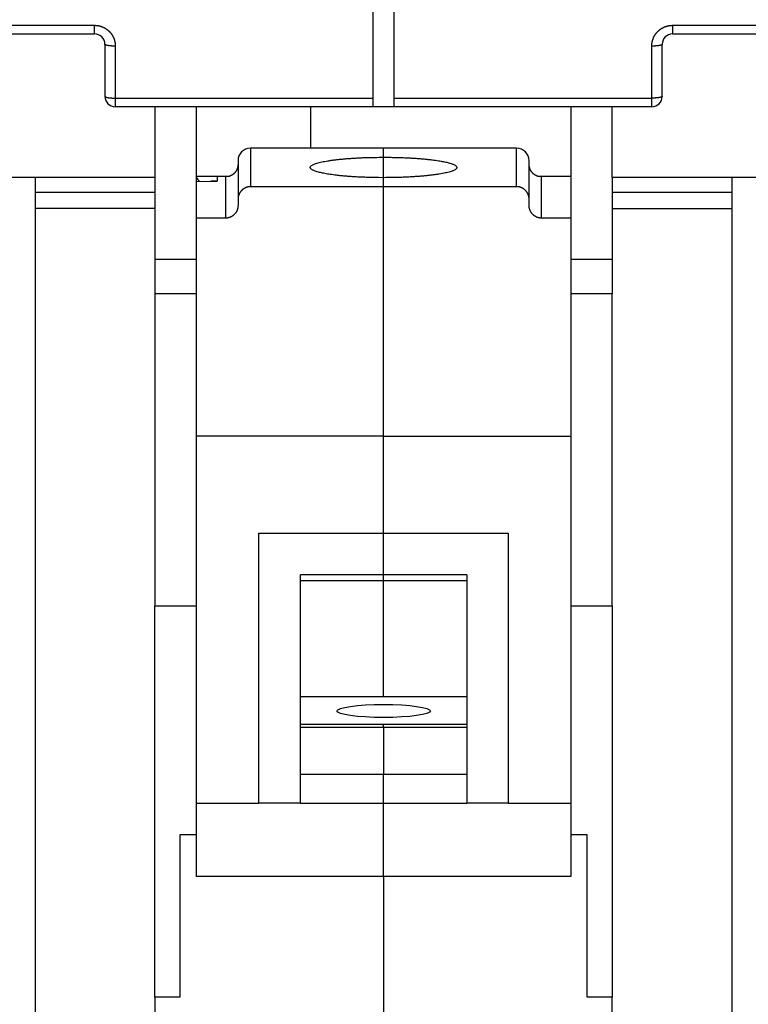
# Model space of a CAD drawing. Extents: x 51 to 594, y 0 to 393.
# Drawn here: x 394 to 429, y 290 to 337 of the extents above; entities that cross this region are included whole.
import ezdxf

# ---------------------------------------------------------------- set-up
doc = ezdxf.new("R2010")
doc.units = 0
doc.linetypes.add('HIDDENNEW0', pattern=[4.5, 1.5, -1.5, 1.5])
doc.layers.add('MUOTOVIIVAT', color=40, linetype='HIDDENNEW0')
doc.layers.add('TANGVIIVATNONDEF', color=3, linetype='HIDDENNEW0')

# ---------------------------------------------------------------- blocks, each defined once
blk = doc.blocks.new('*E7085')
at = {"layer": 'MUOTOVIIVAT', "color": 40, "linetype": 'CONTINUOUS'}
blk.add_circle((0, 0), 1, dxfattribs=at)

msp = doc.modelspace()

# ---------------------------------------------------------------- linework, layer by layer
at = {"layer": 'MUOTOVIIVAT', "color": 40, "linetype": 'CONTINUOUS'}
for p, q in [((411.37749, 333.50719), (411.37749, 350.10786)), ((412.37749, 350.10786), (412.37749, 333.50719)), ((390.77749, 336.59402), (397.97749, 336.59402)), ((425.77749, 336.59402), (432.97749, 336.59402)), ((398.47749, 336.09402), (398.47749, 333.59402)), ((425.27749, 333.59402), (425.27749, 336.09402)), ((411.37749, 333.09402), (411.37749, 333.50719)), ((412.37749, 333.50719), (412.37749, 333.09402)), ((411.37749, 333.09402), (398.97749, 333.09402)), ((400.87749, 333.09403), (400.87749, 329.69402)), ((402.87749, 329.74402), (402.87747, 333.09403)), ((408.37748, 331.094), (408.37748, 333.09403)), ((412.37749, 333.09402), (411.37749, 333.09402)), ((424.77749, 333.09402), (412.37749, 333.09402)), ((420.87748, 333.09403), (420.87749, 329.74402)), ((422.87749, 329.69402), (422.87747, 333.09403)), ((411.87749, 331.09402), (405.47749, 331.09402)), ((411.87749, 330.66407), (411.87749, 331.09402)), ((418.27749, 331.09402), (411.87749, 331.09402)), ((404.87749, 330.49402), (404.87749, 328.64488)), ((411.8775, 329.68289), (411.87749, 330.66407)), ((418.87749, 328.64488), (418.87749, 330.49402)), ((395.12749, 329.69402), (393.62749, 329.69402)), ((400.87749, 329.69402), (395.12749, 329.69402)), ((395.12749, 329.69402), (395.12749, 288.09402)), ((400.87749, 329.69402), (400.87749, 328.99402)), ((402.87747, 329.50489), (402.87749, 329.74402)), ((402.87747, 329.50489), (403.87742, 329.51126)), ((403.87749, 329.74402), (402.87749, 329.74402)), ((402.87749, 327.73603), (402.87749, 329.50489)), ((403.87579, 329.51125), (403.57748, 329.50731)), ((403.87749, 329.74402), (403.87749, 329.50833)), ((404.27749, 329.74402), (403.87749, 329.74402)), ((404.27748, 329.744), (404.27748, 327.73603)), ((404.44537, 329.74402), (404.27749, 329.74402)), ((411.87749, 329.25077), (411.87749, 329.68289)), ((419.47749, 329.74402), (419.30961, 329.74402)), ((419.47748, 327.73603), (419.47748, 329.744)), ((420.87749, 329.74402), (419.47749, 329.74402)), ((420.87749, 329.74402), (420.87749, 327.73603)), ((422.87749, 329.69402), (422.87749, 328.99402)), ((428.62749, 329.69402), (422.87749, 329.69402)), ((430.12749, 329.69402), (428.62749, 329.69402)), ((428.62749, 329.69402), (428.62749, 288.09402)), ((395.12751, 328.99403), (400.87749, 328.99403)), ((400.87749, 328.99402), (400.87749, 328.19402)), ((405.47748, 329.25079), (411.8775, 329.25079)), ((411.87749, 317.25077), (411.87749, 329.25077)), ((411.8775, 329.25079), (418.27748, 329.25079)), ((422.87747, 328.99403), (428.6275, 328.99403)), ((422.87749, 328.99402), (422.87749, 328.19402)), ((404.87749, 328.64488), (404.87749, 328.34193)), ((418.87749, 328.34193), (418.87749, 328.64488)), ((400.87749, 328.19402), (395.12749, 328.19402)), ((400.87749, 328.19402), (400.87749, 324.09402)), ((422.87749, 328.19402), (422.87747, 324.094)), ((422.87749, 328.19402), (428.62749, 328.19402)), ((404.27748, 327.73603), (402.87747, 327.73603)), ((402.87749, 317.25077), (402.87749, 327.73603)), ((420.87748, 327.73603), (419.47748, 327.73603)), ((420.87749, 327.73603), (420.87749, 317.25077)), ((402.87747, 325.74403), (400.87749, 325.74403)), ((422.87747, 325.74403), (420.87748, 325.74403)), ((400.87749, 324.09402), (400.87749, 309.09402)), ((402.87749, 324.09402), (400.87749, 324.09402)), ((422.87749, 324.09402), (420.87749, 324.09402)), ((422.87749, 309.09402), (422.87749, 324.09402)), ((411.8775, 317.25078), (402.87747, 317.25078)), ((402.87749, 299.61555), (402.87749, 317.25077)), ((411.87749, 312.59203), (411.87749, 317.25077)), ((411.8775, 317.25078), (420.87748, 317.25078)), ((420.87749, 317.25077), (420.87749, 299.61555)), ((405.87749, 299.61555), (405.87749, 312.59203)), ((405.87749, 312.59203), (411.87749, 312.59203)), ((411.87749, 310.59203), (411.87749, 312.59203)), ((411.87749, 312.59203), (417.87749, 312.59203)), ((417.87749, 312.59203), (417.87749, 299.61555)), ((407.87749, 299.61555), (407.87749, 310.59203)), ((411.87749, 310.59203), (407.87749, 310.59203)), ((411.87749, 310.32369), (411.87749, 310.59203)), ((415.87749, 310.59203), (411.87749, 310.59203)), ((415.87749, 310.59203), (415.87749, 299.61555)), ((407.87749, 310.32369), (411.8775, 310.32369)), ((411.8775, 304.74089), (411.8775, 310.32369)), ((411.8775, 310.32369), (415.87747, 310.32369)), ((400.87749, 290.29402), (400.87749, 309.09402)), ((400.87749, 309.09402), (402.87749, 309.09402)), ((420.87749, 309.09402), (422.87749, 309.09402)), ((422.87747, 309.09402), (422.87747, 290.29402)), ((407.87749, 304.74089), (415.87747, 304.74089)), ((411.8775, 303.39182), (407.87749, 303.39182)), ((411.8775, 303.25265), (407.87749, 303.25265)), ((411.87749, 303.25264), (411.87749, 303.39181)), ((411.87749, 303.25264), (411.87749, 300.99376)), ((415.87747, 303.39182), (411.8775, 303.39182)), ((415.87747, 303.25265), (411.8775, 303.25265)), ((411.8775, 300.99377), (407.87749, 300.99377)), ((411.87749, 299.61555), (411.87749, 300.99376)), ((415.87747, 300.99377), (411.8775, 300.99377)), ((402.87747, 299.61554), (405.87749, 299.61555)), ((402.87749, 296.09402), (402.87749, 299.61555)), ((407.87749, 299.61555), (405.87749, 299.61555)), ((407.87749, 299.61554), (411.8775, 299.61554)), ((411.87749, 296.09402), (411.87749, 299.61555)), ((411.8775, 299.61554), (415.87747, 299.61554)), ((417.87749, 299.61555), (415.87749, 299.61555)), ((417.87751, 299.61554), (420.87748, 299.61554)), ((420.87749, 299.61555), (420.87749, 296.09402)), ((402.87749, 298.09402), (402.07749, 298.09402)), ((402.07749, 298.09402), (402.07749, 290.29402)), ((421.67749, 298.09402), (420.87749, 298.09402)), ((421.67749, 290.29402), (421.67749, 298.09402)), ((411.8775, 296.09402), (402.87747, 296.09402)), ((411.87749, 296.09402), (411.87749, 278.09402)), ((420.87748, 296.09402), (411.8775, 296.09402)), ((402.07749, 290.29402), (400.87749, 290.29402)), ((400.87749, 290.29402), (400.87749, 288.09402)), ((422.87749, 290.29402), (421.67749, 290.29402)), ((422.87749, 288.09402), (422.87749, 290.29402))]:
    msp.add_line(p, q, dxfattribs=at)
for points in [[(411.8775, 329.68289), (411.63288, 329.68411, -0.00232704), (411.39139, 329.68758, -0.00241928), (411.1529, 329.69339, -0.00245783), (410.91902, 329.70138, -0.00249688), (410.692, 329.71149, -0.00258149), (410.47285, 329.72352, -0.00266195), (410.26301, 329.7374, -0.00278839), (410.06307, 329.75287, -0.0029168), (409.87434, 329.76983, -0.00310938), (409.69695, 329.78802, -0.00329547), (409.53181, 329.8073, -0.00357082), (409.37864, 329.82746, -0.00384137), (409.23803, 329.84833, -0.00423836), (409.10944, 329.86972, -0.004649), (408.99322, 329.89148, -0.00521746), (408.88825, 329.91348, -0.00571424), (408.794, 329.93573, -0.00682809), (408.7079, 329.9588, -0.00824967), (408.62842, 329.98327, -0.00995233), (408.55635, 330.00905, -0.01317068), (408.49366, 330.03607, -0.01798148), (408.44102, 330.06421, -0.02527774), (408.39984, 330.09345, -0.03764037), (408.37072, 330.12362, -0.05874269), (408.35522, 330.15462, -0.0909752), (408.35366, 330.18626, -0.11527947), (408.36743, 330.21839, -0.09935365), (408.39649, 330.25078, -0.06727047), (408.44197, 330.28322, -0.04224243), (408.50339, 330.31549, -0.02827095), (408.58146, 330.34735, -0.01954755), (408.67526, 330.37857, -0.01446726), (408.78501, 330.40889, -0.01100419), (408.90935, 330.43813, -0.00877212), (409.04802, 330.46603, -0.00711068), (409.19927, 330.49246, -0.00593339), (409.36232, 330.51718, -0.00507711), (409.53557, 330.54015, -0.0044608), (409.71801, 330.56117, -0.00385295), (409.90673, 330.58024, -0.00328601), (410.10005, 330.59722, -0.00319076), (410.30034, 330.61223, -0.00330436), (410.50765, 330.62519, -0.00247114), (410.70424, 330.6361, -0.0011485), (410.88321, 330.64489, -0.00289287), (411.10748, 330.65223, -0.00445233), (411.4433, 330.65864, -0.00226302), (411.8775, 330.66408, -0.00126481)], [(411.8775, 330.66408), (412.12212, 330.66285, -0.00232705), (412.36361, 330.65939, -0.00241929), (412.60209, 330.65357, -0.00245783), (412.83598, 330.64559, -0.00249688), (413.06299, 330.63547, -0.00258148), (413.28214, 330.62344, -0.00266195), (413.49197, 330.60957, -0.00278838), (413.69191, 330.59409, -0.00291678), (413.88064, 330.57714, -0.00310936), (414.05803, 330.55894, -0.00329544), (414.22316, 330.53966, -0.00357078), (414.37634, 330.5195, -0.00384132), (414.51695, 330.49863, -0.0042383), (414.64553, 330.47724, -0.00464892), (414.76176, 330.45548, -0.00521736), (414.86672, 330.43349, -0.00571411), (414.96097, 330.41123, -0.00682796), (415.04707, 330.38816, -0.00824957), (415.12656, 330.3637, -0.00995223), (415.19862, 330.33791, -0.0131705), (415.26131, 330.31089, -0.0179812), (415.31396, 330.28275, -0.02527728), (415.35513, 330.25352, -0.03763957), (415.38425, 330.22335, -0.05874132), (415.39975, 330.19234, -0.09097341), (415.40131, 330.1607, -0.11527899), (415.38755, 330.12857, -0.09935517), (415.35848, 330.09619, -0.067272), (415.31301, 330.06374, -0.04224339), (415.25159, 330.03147, -0.02827152), (415.17352, 329.99961, -0.01954789), (415.07972, 329.96839, -0.01446749), (414.96998, 329.93807, -0.01100434), (414.84563, 329.90883, -0.00877222), (414.70696, 329.88094, -0.00711076), (414.55572, 329.85451, -0.00593345), (414.39267, 329.82978, -0.00507715), (414.21942, 329.80681, -0.00446083), (414.03698, 329.7858, -0.00385298), (413.84827, 329.76673, -0.00328603), (413.65495, 329.74974, -0.00319078), (413.45466, 329.73473, -0.00330438), (413.24735, 329.72177, -0.00247115), (413.05076, 329.71086, -0.00114851), (412.87179, 329.70207, -0.00289288), (412.64752, 329.69474, -0.00445235), (412.31171, 329.68833, -0.00226303), (411.8775, 329.68289, -0.00126482)], [(404.87751, 330.32573), (404.87717, 330.30587, -0.00807931), (404.87619, 330.28611, -0.00820461), (404.87456, 330.26648, -0.00821973), (404.8723, 330.24697, -0.00812967), (404.8694, 330.22761, -0.00808219), (404.8659, 330.2084, -0.00804266), (404.86178, 330.18937, -0.00800936), (404.85708, 330.17052, -0.0079621), (404.85177, 330.15187, -0.00792843), (404.8459, 330.13343, -0.00788893), (404.83944, 330.11521, -0.00786024), (404.83243, 330.09723, -0.00782707), (404.82486, 330.0795, -0.00780402), (404.81676, 330.06204, -0.00777903), (404.80811, 330.04485, -0.00776291), (404.79895, 330.02795, -0.00774704), (404.78926, 330.01136, -0.00773843), (404.77908, 329.99508, -0.00773179), (404.76839, 329.97913, -0.00773182), (404.75722, 329.96352, -0.00773655), (404.74556, 329.94828, -0.00774283), (404.73344, 329.9334, -0.00775226), (404.72085, 329.91891, -0.00777374), (404.70782, 329.90481, -0.00781118), (404.69434, 329.89112, -0.00781462), (404.68043, 329.87786, -0.00779672), (404.6661, 329.86503, -0.00789672), (404.65135, 329.85265, -0.00810453), (404.63615, 329.84072, -0.00790113), (404.62064, 329.82929, -0.0073976), (404.60485, 329.8184, -0.00823698), (404.58839, 329.80789, -0.00994423), (404.57111, 329.79777, -0.00751762), (404.55466, 329.78856, -0.00241848), (404.53961, 329.78048, -0.0108146), (404.51953, 329.7714, -0.01886921), (404.48766, 329.7591, -0.00913774), (404.44536, 329.744, -0.00477617)], [(419.3096, 329.744), (419.29059, 329.74996, -0.00825752), (419.27189, 329.75651, -0.00840126), (419.25351, 329.76367, -0.00842366), (419.23543, 329.7714, -0.00832623), (419.2177, 329.77971, -0.00827463), (419.2003, 329.78856, -0.00823034), (419.18326, 329.79797, -0.0081918), (419.16658, 329.80789, -0.00813536), (419.15027, 329.81835, -0.00809319), (419.13432, 329.82929, -0.00804247), (419.11878, 329.84074, -0.00800313), (419.10362, 329.85265, -0.00795666), (419.08888, 329.86503, -0.00792109), (419.07454, 329.87786, -0.00788129), (419.06063, 329.89112, -0.00785128), (419.04715, 329.90481, -0.00781945), (419.03412, 329.91891, -0.00779598), (419.02153, 329.9334, -0.00777266), (419.00942, 329.94828, -0.00775725), (418.99776, 329.96352, -0.00774493), (418.98659, 329.97913, -0.00773562), (418.9759, 329.99508, -0.00772807), (418.96572, 330.01136, -0.00773403), (418.95603, 330.02795, -0.0077545), (418.94687, 330.04485, -0.00774349), (418.93822, 330.06204, -0.00771077), (418.93012, 330.07949, -0.00779539), (418.92255, 330.09723, -0.00798438), (418.91554, 330.11525, -0.00777406), (418.90909, 330.13343, -0.00727106), (418.90322, 330.15171, -0.00808012), (418.89791, 330.17052, -0.00973351), (418.89319, 330.19, -0.00736133), (418.88909, 330.2084, -0.00238757), (418.88567, 330.22515, -0.01056012), (418.8827, 330.24697, -0.01840988), (418.87997, 330.28097, -0.00892932), (418.8775, 330.32573, -0.00467387)], [(403.02772, 329.50541), (403.02087, 329.51303, -0.0026447), (403.01413, 329.52068, -0.00271392), (403.00751, 329.52838, -0.00269674), (403.00101, 329.5361, -0.0025894), (402.99463, 329.54383, -0.00252626), (402.98838, 329.55157, -0.00247721), (402.98225, 329.55931, -0.00244039), (402.97626, 329.56703, -0.0023924), (402.97041, 329.57472, -0.00236427), (402.9647, 329.58238, -0.00233131), (402.95913, 329.58998, -0.00231661), (402.95371, 329.59754, -0.00229598), (402.94845, 329.60502, -0.0022947), (402.94333, 329.61243, -0.00228849), (402.93839, 329.61975, -0.00230265), (402.9336, 329.62697, -0.00231282), (402.92898, 329.63408, -0.00234515), (402.92453, 329.64107, -0.00237501), (402.92026, 329.64793, -0.00242999), (402.91616, 329.65466, -0.00248513), (402.91225, 329.66123, -0.00256889), (402.90852, 329.66765, -0.00265562), (402.90498, 329.67389, -0.00278079), (402.90163, 329.67996, -0.00291889), (402.89849, 329.68583, -0.00309305), (402.89554, 329.6915, -0.00327408), (402.8928, 329.69696, -0.00356215), (402.89027, 329.7022, -0.00394155), (402.88795, 329.70721, -0.00423866), (402.88584, 329.71197, -0.00438161), (402.88395, 329.71646, -0.00541281), (402.88229, 329.72073, -0.00749094), (402.88086, 329.72476, -0.00681824), (402.87965, 329.72839, -0.002551), (402.87866, 329.73154, -0.0117692), (402.87795, 329.73488, -0.03127733), (402.87756, 329.73908, -0.02397818), (402.87747, 329.744, -0.01588819)], [(405.47748, 329.25079), (405.45299, 329.25025, 0.01018502), (405.42875, 329.24873, 0.01044829), (405.40475, 329.24618, 0.01050109), (405.38101, 329.24267, 0.01034186), (405.35757, 329.23819, 0.01025813), (405.33443, 329.23279, 0.01018367), (405.31163, 329.22646, 0.01011653), (405.28918, 329.21925, 0.01001621), (405.2671, 329.21116, 0.00993891), (405.24541, 329.20223, 0.00984591), (405.22414, 329.19246, 0.00977171), (405.20329, 329.18189, 0.00968534), (405.1829, 329.17052, 0.00961762), (405.16298, 329.15841, 0.00954357), (405.14356, 329.14554, 0.00948671), (405.12464, 329.13196, 0.00942827), (405.10627, 329.11766, 0.00938497), (405.08844, 329.1027, 0.00934405), (405.07119, 329.08707, 0.00931717), (405.05453, 329.07081, 0.00929745), (405.0385, 329.05393, 0.00928513), (405.02308, 329.03647, 0.00927937), (405.00834, 329.01842, 0.0092927), (404.99426, 328.99983, 0.00932899), (404.98089, 328.9807, 0.00932843), (404.96822, 328.96108, 0.00930658), (404.9563, 328.94097, 0.00942884), (404.94512, 328.92038, 0.00968694), (404.93474, 328.8993, 0.00945023), (404.92514, 328.87791, 0.00885307), (404.91638, 328.85625, 0.00988203), (404.90842, 328.83383, 0.01197816), (404.90132, 328.81046, 0.00904496), (404.89514, 328.78831, 0.00284573), (404.88997, 328.7681, 0.01309284), (404.88545, 328.74153, 0.02295543), (404.88129, 328.69987, 0.01107687), (404.87751, 328.64487, 0.00576022)], [(418.8775, 328.64487), (418.87697, 328.66937, 0.00997376), (418.87548, 328.69366, 0.01021368), (418.87299, 328.71772, 0.01025448), (418.86955, 328.74153, 0.01009898), (418.86515, 328.76506, 0.01001689), (418.85986, 328.78831, 0.00994586), (418.85364, 328.81123, 0.00988365), (418.84657, 328.83383, 0.00979309), (418.83862, 328.85605, 0.00972579), (418.82985, 328.87791, 0.00964612), (418.82025, 328.89935, 0.0095855), (418.80986, 328.92038, 0.00951568), (418.79868, 328.94096, 0.00946443), (418.78676, 328.96108, 0.00940925), (418.77409, 328.98071, 0.00937093), (418.76072, 328.99983, 0.009333), (418.74664, 329.01842, 0.00930965), (418.73189, 329.03647, 0.00929025), (418.71648, 329.05393, 0.00928412), (418.70044, 329.07081, 0.00928644), (418.68378, 329.08707, 0.00929511), (418.66654, 329.1027, 0.0093113), (418.64871, 329.11766, 0.00934546), (418.63033, 329.13196, 0.00940359), (418.61141, 329.14554, 0.00942255), (418.59199, 329.15841, 0.00941991), (418.57208, 329.17052, 0.00956237), (418.55168, 329.18189, 0.00984406), (418.53078, 329.19246, 0.00961732), (418.50956, 329.20223, 0.00901999), (418.48806, 329.21115, 0.01008606), (418.46579, 329.21925, 0.01224787), (418.44257, 329.22649, 0.0092478), (418.42053, 329.23279, 0.00289311), (418.40043, 329.23806, 0.01341301), (418.37396, 329.24267, 0.02352278), (418.33239, 329.24692, 0.0113323), (418.27748, 329.25079, 0.00588561)], [(404.87751, 328.34195), (404.87698, 328.31744, -0.00997321), (404.87549, 328.29316, -0.01021312), (404.87299, 328.2691, -0.01025393), (404.86955, 328.24528, -0.01009846), (404.86516, 328.22175, -0.01001639), (404.85986, 328.1985, -0.00994539), (404.85365, 328.17558, -0.00988321), (404.84657, 328.15299, -0.00979268), (404.83862, 328.13076, -0.00972541), (404.82985, 328.10891, -0.00964577), (404.82025, 328.08746, -0.00958519), (404.80986, 328.06643, -0.0095154), (404.79869, 328.04585, -0.00946419), (404.78677, 328.02573, -0.00940904), (404.7741, 328.0061, -0.00937077), (404.76072, 327.98698, -0.00933287), (404.74664, 327.96839, -0.00930956), (404.7319, 327.95034, -0.0092902), (404.71648, 327.93288, -0.00928411), (404.70045, 327.91599, -0.00928647), (404.68378, 327.89974, -0.00929518), (404.66654, 327.88411, -0.0093114), (404.64871, 327.86915, -0.0093456), (404.63034, 327.85485, -0.00940377), (404.61141, 327.84127, -0.00942276), (404.592, 327.8284, -0.00942017), (404.57208, 327.81629, -0.00956266), (404.55168, 327.80492, -0.00984439), (404.53079, 327.79435, -0.00961768), (404.50956, 327.78458, -0.00902035), (404.48807, 327.77566, -0.01008649), (404.46579, 327.76756, -0.01224843), (404.44257, 327.76032, -0.00924825), (404.42054, 327.75402, -0.00289326), (404.40043, 327.74875, -0.01341369), (404.37396, 327.74414, -0.02352403), (404.3324, 327.73989, -0.01133292), (404.27748, 327.73603, -0.00588594)], [(419.47748, 327.73603), (419.45299, 327.73657, -0.01018558), (419.42874, 327.73809, -0.01044886), (419.40474, 327.74063, -0.01050167), (419.381, 327.74414, -0.01034242), (419.35756, 327.74862, -0.01025868), (419.33443, 327.75402, -0.0101842), (419.31163, 327.76035, -0.01011703), (419.28917, 327.76756, -0.01001669), (419.2671, 327.77565, -0.00993936), (419.2454, 327.78458, -0.00984633), (419.22413, 327.79436, -0.0097721), (419.20328, 327.80492, -0.0096857), (419.1829, 327.81629, -0.00961794), (419.16297, 327.8284, -0.00954386), (419.14355, 327.84127, -0.00948696), (419.12464, 327.85485, -0.00942849), (419.10626, 327.86915, -0.00938515), (419.08843, 327.88411, -0.00934419), (419.07119, 327.89974, -0.00931727), (419.05453, 327.91599, -0.00929751), (419.03849, 327.93288, -0.00928516), (419.02308, 327.95034, -0.00927936), (419.00834, 327.96839, -0.00929265), (418.99426, 327.98698, -0.0093289), (418.98088, 328.00611, -0.0093283), (418.96821, 328.02573, -0.00930642), (418.9563, 328.04584, -0.00942864), (418.94512, 328.06643, -0.0096867), (418.93473, 328.08751, -0.00944995), (418.92513, 328.10891, -0.00885278), (418.91637, 328.13057, -0.00988168), (418.90842, 328.15299, -0.01197769), (418.90131, 328.17635, -0.00904457), (418.89513, 328.1985, -0.00284561), (418.88996, 328.21872, -0.01309224), (418.88544, 328.24528, -0.02295428), (418.88128, 328.28694, -0.01107628), (418.8775, 328.34195, -0.0057599)]]:
    msp.add_lwpolyline(points, format="xyb", dxfattribs=at)
for centre, radius, start, end in [((397.97749, 336.09402), 0.5, 0, 90), ((425.77749, 336.09402), 0.5, 90, 180), ((398.97749, 333.59402), 0.5, 180, 270), ((424.77749, 333.59402), 0.5, 270, 360), ((405.47749, 330.49402), 0.6, 90, 180), ((418.27749, 330.49402), 0.6, 0, 90)]:
    msp.add_arc(centre, radius, start, end, dxfattribs=at)
at = {"layer": 'TANGVIIVATNONDEF', "color": 3, "linetype": 'CONTINUOUS'}
for p, q in [((390.77749, 337.00721), (397.97749, 337.00721)), ((397.97749, 336.594), (397.97749, 337.00721)), ((425.77747, 337.00721), (432.97747, 337.00721)), ((425.77747, 337.00721), (425.77747, 336.594)), ((398.97748, 336.00722), (398.97748, 333.50719)), ((424.77747, 333.50719), (424.77747, 336.00722)), ((398.97748, 333.50719), (411.37751, 333.50719)), ((398.97748, 333.50719), (398.97748, 333.09403)), ((412.3775, 333.50719), (424.77747, 333.50719)), ((424.77747, 333.09403), (424.77747, 333.50719)), ((405.47748, 331.094), (405.47748, 329.25079)), ((418.27748, 329.25079), (418.27748, 331.094))]:
    msp.add_line(p, q, dxfattribs=at)
for points in [[(397.97749, 337.00721), (397.99727, 337.007, -0.00495796), (398.01703, 337.00641, -0.00497018), (398.03678, 337.00542, -0.00496019), (398.05651, 337.00404, -0.0049341), (398.07621, 337.00226, -0.00491779), (398.09587, 337.0001, -0.00490514), (398.11549, 336.99755, -0.00489494), (398.13505, 336.99462, -0.00488518), (398.15455, 336.99129, -0.00487887), (398.17398, 336.9876, -0.00487416), (398.19332, 336.98352, -0.00487221), (398.21259, 336.97906, -0.00487224), (398.23176, 336.97423, -0.00487459), (398.25083, 336.96902, -0.00487934), (398.26979, 336.96344, -0.00488609), (398.28863, 336.9575, -0.00489588), (398.30734, 336.95118, -0.00490657), (398.32592, 336.9445, -0.00491996), (398.34436, 336.93744, -0.00493626), (398.36265, 336.93003, -0.00495885), (398.38079, 336.92226, -0.00497238), (398.39876, 336.91413, -0.00497813), (398.41655, 336.90564, -0.00496908), (398.43418, 336.8968, -0.00494278), (398.45162, 336.88761, -0.00492424), (398.46887, 336.87809, -0.00490833), (398.48593, 336.86822, -0.00489563), (398.50279, 336.85803, -0.0048823), (398.51944, 336.84751, -0.00487286), (398.53588, 336.83667, -0.00486429), (398.5521, 336.8255, -0.00485894), (398.5681, 336.81404, -0.00485468), (398.58386, 336.80225, -0.00485331), (398.59939, 336.79018, -0.00485359), (398.61467, 336.7778, -0.00485624), (398.62971, 336.76513, -0.00486092), (398.64448, 336.75217, -0.00486777), (398.659, 336.73893, -0.00487739), (398.67325, 336.72542, -0.00488768), (398.68723, 336.71163, -0.00489996), (398.70092, 336.69757, -0.00491655), (398.71433, 336.68326, -0.00494038), (398.72744, 336.66868, -0.00497591), (398.74026, 336.65385, -0.00503086), (398.75276, 336.63877, -0.0050367), (398.76495, 336.62344, -0.00499257), (398.77683, 336.60788, -0.00496299), (398.7884, 336.59209, -0.00493956), (398.79964, 336.57608, -0.00491845), (398.81057, 336.55986, -0.00489351), (398.82117, 336.54342, -0.00487362), (398.83145, 336.52678, -0.00485315), (398.8414, 336.50995, -0.00483661), (398.85103, 336.49293, -0.00481933), (398.86031, 336.47573, -0.00480586), (398.86927, 336.45836, -0.00479238), (398.87788, 336.44082, -0.00478215), (398.88616, 336.42312, -0.00477219), (398.8941, 336.40526, -0.00476569), (398.90169, 336.38726, -0.00476048), (398.90893, 336.36912, -0.00475627), (398.91583, 336.35085, -0.00475187), (398.92237, 336.33245, -0.00475548), (398.92857, 336.31394, -0.004766), (398.9344, 336.29531, -0.00475792), (398.93987, 336.27658, -0.00473454), (398.94498, 336.25776, -0.00478312), (398.94974, 336.23883, -0.00489132), (398.95412, 336.21979, -0.00476192), (398.95813, 336.20075, -0.00445474), (398.96177, 336.18175, -0.00493627), (398.96505, 336.16238, -0.00591923), (398.96795, 336.14249, -0.00449733), (398.97046, 336.12379, -0.00151229), (398.97254, 336.10685, -0.00640134), (398.97435, 336.08503, -0.01113231), (398.976, 336.05135, -0.00545321), (398.97748, 336.00722, -0.00288198)], [(424.77747, 336.00722), (424.77768, 336.02669, -0.00499562), (424.77827, 336.04615, -0.00501288), (424.77925, 336.0656, -0.00499957), (424.78062, 336.08503, -0.00495973), (424.78238, 336.10442, -0.00493244), (424.78452, 336.12378, -0.00490916), (424.78705, 336.1431, -0.00488822), (424.78995, 336.16236, -0.00486526), (424.79323, 336.18157, -0.00484652), (424.79688, 336.20072, -0.00482772), (424.80091, 336.21979, -0.00481228), (424.80529, 336.23879, -0.00479698), (424.81006, 336.2577, -0.00478479), (424.81517, 336.27652, -0.00477328), (424.82066, 336.29525, -0.00476448), (424.8265, 336.31387, -0.0047568), (424.8327, 336.33237, -0.00475144), (424.83924, 336.35076, -0.00474765), (424.84615, 336.36903, -0.00474577), (424.85339, 336.38716, -0.00474588), (424.86099, 336.40515, -0.00474747), (424.86893, 336.423, -0.00475147), (424.87721, 336.44069, -0.00475651), (424.88583, 336.45823, -0.00476434), (424.89478, 336.4756, -0.00477278), (424.90407, 336.4928, -0.00478438), (424.91369, 336.50981, -0.00479611), (424.92363, 336.52665, -0.00481136), (424.93391, 336.54328, -0.00482627), (424.9445, 336.55972, -0.00484513), (424.95542, 336.57595, -0.00486294), (424.96665, 336.59197, -0.00488482), (424.9782, 336.60776, -0.00490586), (424.99006, 336.62333, -0.00493211), (425.00224, 336.63866, -0.00495407), (425.01472, 336.65376, -0.00497833), (425.02751, 336.6686, -0.00500894), (425.0406, 336.68319, -0.00505472), (425.05399, 336.69752, -0.00504578), (425.06767, 336.71158, -0.00498329), (425.08165, 336.72537, -0.00494481), (425.09589, 336.73889, -0.00492131), (425.11041, 336.75213, -0.00490462), (425.12518, 336.76509, -0.00489178), (425.14022, 336.77776, -0.00488111), (425.15551, 336.79013, -0.0048712), (425.17104, 336.80221, -0.00486408), (425.18681, 336.81399, -0.00485909), (425.20281, 336.82546, -0.00485619), (425.21904, 336.83662, -0.00485564), (425.23549, 336.84745, -0.0048568), (425.25215, 336.85798, -0.00486083), (425.26901, 336.86817, -0.00486602), (425.28608, 336.87804, -0.0048744), (425.30334, 336.88757, -0.00488371), (425.32078, 336.89676, -0.00489691), (425.33841, 336.9056, -0.00490953), (425.35621, 336.91411, -0.00492531), (425.37418, 336.92225, -0.00494386), (425.39231, 336.93003, -0.00497025), (425.41059, 336.93745, -0.00497607), (425.42903, 336.94452, -0.0049631), (425.44761, 336.9512, -0.00495221), (425.46632, 336.95753, -0.00494119), (425.48516, 336.96348, -0.0049149), (425.50411, 336.96906, -0.00487356), (425.52317, 336.97426, -0.00490627), (425.54235, 336.9791, -0.00499735), (425.56166, 336.98355, -0.00485129), (425.58097, 336.98763, -0.00452712), (425.60024, 336.99132, -0.00499553), (425.6199, 336.99464, -0.0059613), (425.64008, 336.99758, -0.00452612), (425.65907, 337.00011, -0.00154094), (425.67628, 337.00222, -0.00640123), (425.69844, 337.00404, -0.01107982), (425.73264, 337.00571, -0.00542398), (425.77747, 337.00721, -0.00286877)], [(398.97748, 336.00722), (398.95366, 336.00731, -0.00222416), (398.92952, 336.00761, -0.00212142), (398.90503, 336.00813, -0.00210912), (398.88031, 336.00887, -0.00222866), (398.85546, 336.00984, -0.002317), (398.83058, 336.01104, -0.00240371), (398.80578, 336.01249, -0.00250037), (398.78116, 336.01418, -0.0026345), (398.75686, 336.01612, -0.00277818), (398.73296, 336.0183, -0.00295199), (398.70963, 336.02072, -0.00315029), (398.68693, 336.02337, -0.00338608), (398.66503, 336.02625, -0.00366953), (398.64398, 336.02933, -0.00400428), (398.62394, 336.03263, -0.00440339), (398.60496, 336.03611, -0.00485145), (398.58716, 336.03976, -0.0054846), (398.57057, 336.04356, -0.0062958), (398.55531, 336.04751, -0.00709739), (398.54136, 336.05156, -0.00772541), (398.52882, 336.05567, -0.00982193), (398.51764, 336.05992, -0.01384376), (398.50787, 336.06433, -0.0138417), (398.49956, 336.0685, -0.00700482), (398.49277, 336.07231, -0.0244485), (398.48702, 336.07714, -0.06671302), (398.48192, 336.08447, -0.05432103), (398.47749, 336.09401, -0.03631321)], [(425.27747, 336.09401), (425.27692, 336.08987, -0.07249585), (425.27517, 336.08568, -0.05997275), (425.27218, 336.08143, -0.0468846), (425.26794, 336.07714, -0.03754768), (425.26234, 336.07282, -0.02873924), (425.25541, 336.0685, -0.02236274), (425.24705, 336.0642, -0.0174863), (425.23732, 336.05992, -0.01421296), (425.22615, 336.0557, -0.01159162), (425.21361, 336.05156, -0.00974105), (425.19966, 336.0475, -0.00822238), (425.18439, 336.04356, -0.00711429), (425.1678, 336.03976, -0.00618627), (425.15, 336.03611, -0.00548779), (425.13102, 336.03263, -0.00487418), (425.11098, 336.02933, -0.00438301), (425.08995, 336.02625, -0.00400599), (425.06803, 336.02337, -0.00373145), (425.04529, 336.02072, -0.00336603), (425.022, 336.0183, -0.00297018), (424.9983, 336.01612, -0.00301558), (424.9738, 336.01418, -0.00327902), (424.94843, 336.01248, -0.00245646), (424.92438, 336.01104, -0.00104434), (424.90248, 336.00986, -0.00307132), (424.87465, 336.00887, -0.004899), (424.83242, 336.00798, -0.00244266), (424.77747, 336.00722, -0.00133222)], [(398.47749, 333.59403), (398.47804, 333.58989, 0.07247539), (398.47979, 333.5857, 0.05995378), (398.48279, 333.58144, 0.04687147), (398.48702, 333.57715, 0.03753955), (398.49262, 333.57283, 0.02873503), (398.49956, 333.56851, 0.02236077), (398.50791, 333.56421, 0.01748565), (398.51764, 333.55993, 0.01421299), (398.52881, 333.55571, 0.01159203), (398.54136, 333.55156, 0.00974165), (398.55531, 333.54751, 0.00822307), (398.57057, 333.54357, 0.00711502), (398.58716, 333.53976, 0.006187), (398.60496, 333.53611, 0.00548851), (398.62395, 333.53263, 0.00487488), (398.64398, 333.52933, 0.00438369), (398.66501, 333.52624, 0.00400665), (398.68693, 333.52336, 0.00373209), (398.70967, 333.52071, 0.00336663), (398.73296, 333.51828, 0.00297073), (398.75667, 333.51611, 0.00301616), (398.78116, 333.51416, 0.00327967), (398.80653, 333.51247, 0.00245696), (398.83058, 333.51102, 0.00104456), (398.85248, 333.50984, 0.00307197), (398.88031, 333.50884, 0.00490008), (398.92254, 333.50796, 0.00244321), (398.97748, 333.50719, 0.00133253)], [(425.27747, 333.59403), (425.27692, 333.58989, -0.07248023), (425.27517, 333.5857, -0.05996155), (425.27218, 333.58144, -0.04687877), (425.26794, 333.57715, -0.03754542), (425.26234, 333.57283, -0.02873917), (425.25541, 333.56851, -0.02236364), (425.24705, 333.56421, -0.0174876), (425.23732, 333.55993, -0.01421436), (425.22615, 333.55571, -0.01159299), (425.21361, 333.55156, -0.00974234), (425.19966, 333.54751, -0.00822357), (425.18439, 333.54357, -0.00711539), (425.1678, 333.53976, -0.00618727), (425.15, 333.53611, -0.00548871), (425.13102, 333.53263, -0.00487502), (425.11098, 333.52933, -0.00438379), (425.08995, 333.52624, -0.00400672), (425.06803, 333.52336, -0.00373214), (425.04529, 333.52071, -0.00336667), (425.022, 333.51828, -0.00297075), (424.9983, 333.51611, -0.00301616), (424.9738, 333.51416, -0.00327966), (424.94843, 333.51247, -0.00245695), (424.92438, 333.51102, -0.00104455), (424.90248, 333.50984, -0.00307193), (424.87465, 333.50884, -0.0049), (424.83242, 333.50796, -0.00244316), (424.77747, 333.50719, -0.0013325)]]:
    msp.add_lwpolyline(points, format="xyb", dxfattribs=at)

# ---------------------------------------------------------------- block references
at = {"layer": 'MUOTOVIIVAT', "color": 40, "xscale": 2.25, "yscale": 0.31313948, "zscale": 2.25}
msp.add_blockref('*E7085', (411.87749, 304.04503), dxfattribs=at)

doc.saveas('drawing.dxf')
